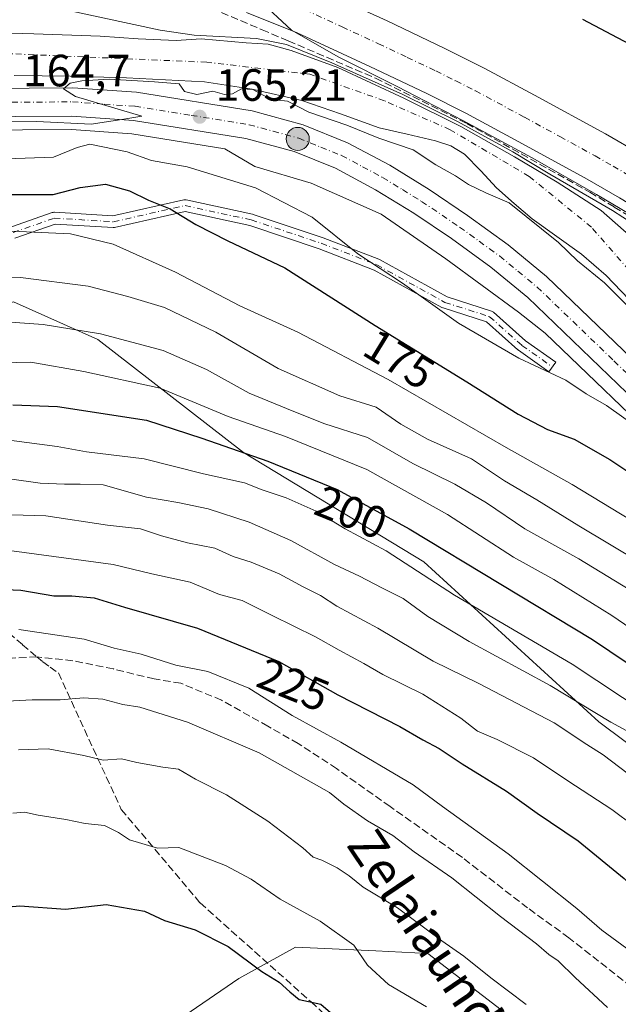
# Model space of a CAD drawing. Units: metres. Extents: x 613502 to 616930, y 4775646 to 4778016.
# Drawn here: x 613632 to 613764, y 4776201 to 4776419 of the extents above; entities that cross this region are included whole.
import ezdxf
from ezdxf.enums import TextEntityAlignment as Align

# ---------------------------------------------------------------- set-up
doc = ezdxf.new("R2010")
doc.units = ezdxf.units.M
doc.header["$MEASUREMENT"] = 0
doc.linetypes.add('DGN Style 3', pattern=[2.307223, 1.648017, -0.659207])
doc.linetypes.add('DGN Style 4', pattern=[2.638475, 1.318413, -0.659207, 0.001648, -0.659207])
for name, color, linetype, lineweight in [('Arbolado forestal CxS', 92, 'Continuous', 0), ('Camino Cxs', 7, 'Continuous', 0), ('Camino eje', 30, 'DGN Style 4', 13), ('Carretera de calzada única Cxs', 7, 'Continuous', 13), ('Carretera de calzada única eje', 7, 'DGN Style 4', 0), ('Conducción de agua lineal', 4, 'DGN Style 3', 0), ('Corriente natural Cxs', 4, 'Continuous', 13), ('Corriente natural eje', 4, 'DGN Style 4', 0), ('Curva de nivel maestra', 30, 'Continuous', 30), ('Curva de nivel normal', 30, 'Continuous', 0), ('Estanque Cxs', 5, 'Continuous', 0), ('Núcleo urbano CxS', 7, 'Continuous', 0), ('Obra de contención lineal', 1, 'DGN Style 3', 13), ('Pastizal CxS', 92, 'Continuous', 0), ('Punto de cota en terreno', 7, 'Continuous', 0), ('Punto kilométrico de carretera', 7, 'Continuous', 0), ('Rótulo de curva de nivel directora', 7, 'Continuous', 0), ('Rótulo de punto de cota en terreno', 7, 'Continuous', 0), ('Senda', 7, 'DGN Style 3', 0), ('Suelo desnudo CxS', 253, 'Continuous', 0), ('Texto cartográfico', 7, 'Continuous', 0)]:
    doc.layers.add(name, color=color, linetype=linetype, lineweight=lineweight)
doc.styles.add('Style-Arial', font='txt')

# ---------------------------------------------------------------- blocks, each defined once
blk = doc.blocks.new('*U25')
at = {"layer": 'Núcleo urbano CxS', "color": 7, "linetype": 'Continuous', "lineweight": 0}
blk.add_polyline3d([(613870.6901, 4776271.8201, 167.1397), (613851.9301, 4776285.3801, 165.7483), (613829.6201, 4776302.8501, 165.0799), (613808.0201, 4776321.2201, 164.7909), (613795.1901, 4776333.4901, 164.2926), (613783.3201, 4776346.6901, 164.2427), (613778.0901, 4776353.3101, 163.8179), (613773.4601, 4776360.3201, 163.4558), (613767.4101, 4776370.8201, 165.8309), (613760.6009, 4776376.7871, 166.1807), (613750.8773, 4776383.0709, 165.9279), (613741.4185, 4776388.6935, 166.3971), (613729.5123, 4776395.4403, 166.4159), (613716.8783, 4776401.7241, 165.5472), (613702.2601, 4776408.4711, 166.1949), (613691.9413, 4776412.2413, 164.629), (613686.8481, 4776413.6305, 163.8031), (613681.9533, 4776413.9611, 163.1388), (613672.0201, 4776414.8501, 163.4595), (613666.4501, 4776414.4401, 162.8216), (613658.0401, 4776414.8501, 162.1246), (613649.6201, 4776415.4301, 162.8605), (613634.9301, 4776415.9301, 160.7062), (613620.2501, 4776416.3901, 160.3734)], dxfattribs=at)
blk = doc.blocks.new('*U32')
at = {"layer": 'Suelo desnudo CxS', "color": 253, "linetype": 'Continuous', "lineweight": 0}
for points in [[(613620.2501, 4776416.3901, 160.3734), (613634.9301, 4776415.9301, 160.7062), (613649.6201, 4776415.4301, 162.8605), (613658.0401, 4776414.8501, 162.1246), (613666.4501, 4776414.4401, 162.8216), (613672.0201, 4776414.8501, 163.4595), (613681.9533, 4776413.9611, 163.1388), (613686.8481, 4776413.6305, 163.8031), (613691.9413, 4776412.2413, 164.629), (613702.2601, 4776408.4711, 166.1949), (613716.8783, 4776401.7241, 165.5472), (613729.5123, 4776395.4403, 166.4159), (613741.4185, 4776388.6935, 166.3971), (613750.8773, 4776383.0709, 165.9279), (613760.6009, 4776376.7871, 166.1807), (613767.4101, 4776370.8201, 165.8309), (613773.4601, 4776360.3201, 163.4558), (613778.0901, 4776353.3101, 163.8179), (613783.3201, 4776346.6901, 164.2427), (613795.1901, 4776333.4901, 164.2926), (613808.0201, 4776321.2201, 164.7909), (613829.6201, 4776302.8501, 165.0799), (613851.9301, 4776285.3801, 165.7483), (613870.6901, 4776271.8201, 167.1397)], [(613766.7201, 4776357.2101, 163.7707), (613761.7101, 4776362.4301, 163.5851), (613756.2201, 4776367.1301, 163.7565), (613750.7701, 4776371.0601, 163.9964), (613745.3401, 4776375.0001, 163.7598), (613741.3201, 4776378.3701, 163.4383), (613737.4001, 4776381.8501, 162.9044), (613733.9601, 4776385.6301, 162.693), (613730.3601, 4776389.3301, 162.756), (613727.2801, 4776391.1301, 162.4347), (613723.9001, 4776392.2801, 162.1011), (613717.6401, 4776393.7001, 162.3622), (613711.4201, 4776395.1601, 162.5494), (613702.8801, 4776398.2301, 162.0596), (613694.2701, 4776401.1701, 161.988), (613683.3001, 4776403.7101, 161.132), (613672.7301, 4776405.3201, 161.0772), (613664.0901, 4776405.7701, 162.6584), (613655.4501, 4776406.2101, 162.4691), (613643.0001, 4776406.6001, 162.7741), (613630.5501, 4776406.7301, 162.4981)]]:
    blk.add_polyline3d(points, dxfattribs=at)
blk = doc.blocks.new('5PATER')
at = {"layer": 'Suelo desnudo CxS', "linetype": 'Continuous', "lineweight": 0}
h = blk.add_hatch(color=51, dxfattribs=at)
edge = h.paths.add_edge_path()
edge.add_ellipse((0, 0), major_axis=(-0.11, -0.111), ratio=0.999422, start_angle=0, end_angle=360)
blk = doc.blocks.new('5HITCA')
at = {"layer": 'Estanque Cxs', "linetype": 'Continuous', "lineweight": 0}
h = blk.add_hatch(color=1, dxfattribs=at)
edge = h.paths.add_edge_path()
edge.add_arc((0, 0), 0.256, 0, 360)
at = {"layer": 'Estanque Cxs', "color": 7, "linetype": 'Continuous', "lineweight": 0}
blk.add_circle((0, 0), 0.256, dxfattribs=at)

msp = doc.modelspace()

# ---------------------------------------------------------------- linework, layer by layer
at = {"layer": 'Arbolado forestal CxS', "color": 92, "linetype": 'Continuous', "lineweight": 0}
for points in [[(613556.5, 4776394.19, 164.73), (613643.25, 4776394.75, 165.31), (613656.66, 4776393.81, 166.06), (613677.26, 4776390.47, 166.14), (613683.9, 4776386.6, 166.8), (613696.33, 4776382.87, 166.35), (613711.87, 4776376.04, 166.32), (613726.16, 4776366.09, 166.78), (613742.32, 4776354.28, 167.07), (613748.2, 4776349.64, 167.27), (613776.18, 4776322.77, 169.22), (613776.24, 4776322.71, 169.22), (613821.69, 4776281.21, 171.12), (613847.62, 4776257.52, 171.19), (613847.69, 4776257.45, 171.2), (613861.41, 4776245.69, 171.27), (613861.65, 4776245.51, 171.26), (613878.17, 4776234.13, 171)], [(613556.5, 4776394.19, 164.73), (613643.25, 4776394.75, 165.31), (613656.66, 4776393.81, 166.06), (613677.26, 4776390.47, 166.14), (613683.9, 4776386.6, 166.8), (613696.33, 4776382.87, 166.35), (613711.87, 4776376.04, 166.32), (613726.16, 4776366.09, 166.78), (613742.32, 4776354.28, 167.07), (613748.2, 4776349.64, 167.27), (613776.18, 4776322.77, 169.22), (613776.24, 4776322.71, 169.22), (613821.69, 4776281.21, 171.12), (613847.62, 4776257.52, 171.19), (613847.69, 4776257.45, 171.2), (613861.41, 4776245.69, 171.27), (613861.65, 4776245.51, 171.26), (613878.17, 4776234.13, 171)], [(613529.93, 4776306.62, 209.25), (613554.01, 4776303.94, 211.87), (613573.27, 4776306.43, 212.47), (613583.84, 4776328.8, 198.03), (613595.02, 4776344.34, 190.56), (613614.29, 4776350.56, 188.94), (613630.45, 4776356.62, 186.68), (613649.1, 4776348.23, 189.54), (613681.4, 4776323.24, 198.44), (613721.3, 4776299.02, 202), (613760.1, 4776263.56, 209.44), (613790.47, 4776240.9, 211.5)], [(613874.34, 4776225.7, 173.17), (613840.66, 4776244.26, 180.59), (613817.97, 4776246.33, 194.06), (613790.47, 4776240.9, 211.5), (613760.1, 4776263.56, 209.44), (613721.3, 4776299.02, 202), (613681.4, 4776323.24, 198.44), (613649.1, 4776348.23, 189.54), (613630.45, 4776356.62, 186.68)], [(613678.97, 4776067.2, 271.39), (613704.08, 4776116.02, 264.36), (613723.61, 4776142.52, 257.1), (613699.9, 4776162.05, 257.43), (613667.81, 4776162.05, 261.12), (613646.89, 4776166.23, 260.27), (613632.94, 4776178.79, 257.32), (613653.86, 4776188.55, 256.59), (613680.37, 4776206.69, 251.06), (613692.92, 4776213.66, 247.01), (613710.72, 4776212.81, 243.17), (613722.21, 4776212.27, 240.58), (613740.35, 4776198.32, 240.73), (613768.25, 4776188.55, 236.26), (613769.64, 4776219.24, 226.26), (613790.47, 4776240.9, 211.5), (613817.97, 4776246.33, 194.06), (613840.66, 4776244.26, 180.59), (613874.34, 4776225.7, 173.17)], [(613790.47, 4776240.9, 211.5), (613769.64, 4776219.24, 226.26), (613768.25, 4776188.55, 236.26), (613740.35, 4776198.32, 240.73), (613722.21, 4776212.27, 240.58), (613710.72, 4776212.81, 243.17), (613692.92, 4776213.66, 247.01), (613680.37, 4776206.69, 251.06), (613653.86, 4776188.55, 256.59), (613632.94, 4776178.79, 257.32), (613646.89, 4776166.23, 260.27), (613667.81, 4776162.05, 261.12), (613699.9, 4776162.05, 257.43), (613723.61, 4776142.52, 257.1), (613704.08, 4776116.02, 264.36), (613678.97, 4776067.2, 271.39)]]:
    msp.add_polyline3d(points, dxfattribs=at)
at = {"layer": 'Camino Cxs', "color": 7, "linetype": 'Continuous', "lineweight": 0}
for points in [[(613528.99, 4776362.57, 185.06), (613555.62, 4776362.93, 185.97), (613571.82, 4776364.91, 190.08), (613571.88, 4776364.91, 190.21), (613587.27, 4776366.1, 184.27), (613603.86, 4776369.65, 202.82), (613603.9, 4776369.66, 202.77), (613604.04, 4776369.68, 202.61), (613615.08, 4776370.46, 186.27), (613629.99, 4776373.21, 181.21), (613639.02, 4776376.35, 181.42), (613639.19, 4776376.4, 181.35), (613639.36, 4776376.42, 181.28), (613639.53, 4776376.42, 181.21), (613652.44, 4776375.64, 179.4), (613668.14, 4776379.17, 175.97), (613668.32, 4776379.2, 175.94), (613668.51, 4776379.2, 175.87), (613668.7, 4776379.17, 175.79)], [(613629.99, 4776373.21, 181.21), (613639.02, 4776376.35, 181.42), (613639.19, 4776376.4, 181.35), (613639.36, 4776376.42, 181.28), (613639.53, 4776376.42, 181.21), (613652.44, 4776375.64, 179.4), (613668.14, 4776379.17, 175.97), (613668.32, 4776379.2, 175.94), (613668.51, 4776379.2, 175.87), (613668.7, 4776379.17, 175.79), (613683.38, 4776376, 172.56), (613683.52, 4776375.96, 172.56), (613699, 4776370.8, 180.12), (613699.04, 4776370.79, 180.24), (613711.36, 4776366.02, 193.12), (613711.52, 4776365.94, 193.05), (613726.49, 4776357.67, 198.25), (613736.29, 4776354.54, 197.38), (613736.45, 4776354.47, 197.45), (613736.61, 4776354.38, 197.53), (613736.75, 4776354.27, 197.62), (613743.84, 4776347.97, 184.63), (613750.53, 4776343.25, 186.86), (613749.03, 4776341.12, 192.77), (613742.28, 4776345.89, 189.2), (613742.2, 4776345.95, 189.18), (613742.17, 4776345.98, 189.16), (613735.23, 4776352.14, 198.7), (613725.57, 4776355.23, 201.63), (613725.52, 4776355.25, 201.64), (613725.34, 4776355.33, 201.67), (613710.34, 4776363.63, 198.23), (613698.14, 4776368.35, 188.76), (613682.76, 4776373.47, 172.89), (613668.43, 4776376.57, 176.87), (613652.83, 4776373.06, 182.79), (613652.65, 4776373.04, 182.28), (613652.47, 4776373.03, 181.81), (613639.63, 4776373.81, 181.48), (613630.75, 4776370.72, 181.59)], [(613668.7, 4776379.17, 175.79), (613683.38, 4776376, 172.56), (613683.52, 4776375.96, 172.56), (613699, 4776370.8, 180.12), (613699.04, 4776370.79, 180.24), (613711.36, 4776366.02, 193.12), (613711.52, 4776365.94, 193.05), (613726.49, 4776357.67, 198.25), (613736.29, 4776354.54, 197.38), (613736.45, 4776354.47, 197.45), (613736.61, 4776354.38, 197.53), (613736.75, 4776354.27, 197.62), (613743.84, 4776347.97, 184.63), (613750.53, 4776343.25, 186.86), (613749.03, 4776341.12, 192.77), (613742.28, 4776345.89, 189.2), (613742.2, 4776345.95, 189.18), (613742.17, 4776345.98, 189.16), (613735.23, 4776352.14, 198.7), (613725.57, 4776355.23, 201.63), (613725.52, 4776355.25, 201.64), (613725.34, 4776355.33, 201.67), (613710.34, 4776363.63, 198.23), (613698.14, 4776368.35, 188.76), (613682.76, 4776373.47, 172.89), (613668.43, 4776376.57, 176.87), (613652.83, 4776373.06, 182.79), (613652.65, 4776373.04, 182.28), (613652.47, 4776373.03, 181.81), (613639.63, 4776373.81, 181.48), (613630.75, 4776370.72, 181.59)]]:
    msp.add_polyline3d(points, dxfattribs=at)
at = {"layer": 'Camino eje', "color": 30, "linetype": 'DGN Style 4', "lineweight": 13}
msp.add_polyline3d([(613529.02, 4776361.27, 189.19), (613555.71, 4776361.63, 188.53), (613571.98, 4776363.62, 186.85), (613587.46, 4776364.81, 186.55), (613604.13, 4776368.38, 202.89), (613615.24, 4776369.17, 185.11), (613630.32, 4776371.95, 181.18), (613639.45, 4776375.13, 181.39), (613652.55, 4776374.33, 180.72), (613668.42, 4776377.9, 174.78), (613683.11, 4776374.73, 172.72), (613698.58, 4776369.57, 184.5), (613710.89, 4776364.81, 195.72), (613725.97, 4776356.47, 200.19), (613735.89, 4776353.3, 198.2), (613743.03, 4776346.95, 185.65), (613749.78, 4776342.19, 190.27)], dxfattribs=at)
at = {"layer": 'Carretera de calzada única Cxs', "color": 7, "linetype": 'Continuous', "lineweight": 13}
for points in [[(613696.76, 4776426.4, 170.97), (613713.19, 4776418.82, 170.9), (613725.96, 4776412.73, 171.16), (613734.85, 4776408.27, 171.28), (613745.85, 4776402.35, 171.71), (613761.55, 4776393.77, 171.86), (613769.48, 4776389.19, 172.15), (613812.67, 4776362.93, 174.67), (613845.32, 4776342.59, 174.15), (613897.69, 4776309.18, 175.74)], [(613696.76, 4776426.4, 170.97), (613713.19, 4776418.82, 170.9), (613725.96, 4776412.73, 171.16), (613734.85, 4776408.27, 171.28), (613745.85, 4776402.35, 171.71), (613761.55, 4776393.77, 171.86), (613769.48, 4776389.19, 172.15), (613812.67, 4776362.93, 174.67), (613845.32, 4776342.59, 174.15), (613897.69, 4776309.18, 175.74)], [(613892.6, 4776299.79, 175.79), (613840.28, 4776333.18, 173.94), (613807.73, 4776353.47, 172.96), (613764.69, 4776379.63, 171.57), (613756.98, 4776384.08, 171.44), (613741.44, 4776392.58, 170.5), (613730.6, 4776398.41, 170.1), (613721.96, 4776402.74, 170), (613709.35, 4776408.75, 169.27), (613693.23, 4776416.18, 170.73), (613682.03, 4776420.68, 169.76)], [(613892.6, 4776299.79, 175.79), (613840.28, 4776333.18, 173.94), (613807.73, 4776353.47, 172.96), (613764.69, 4776379.63, 171.57), (613756.98, 4776384.08, 171.44), (613741.44, 4776392.58, 170.5), (613730.6, 4776398.41, 170.1), (613721.96, 4776402.74, 170), (613709.35, 4776408.75, 169.27), (613693.23, 4776416.18, 170.73), (613682.03, 4776420.68, 169.76)], [(613538.23, 4776405.97, 164.13), (613538.91, 4776405.76, 163.9), (613543.46, 4776404.75, 163.07), (613556.12, 4776403.34, 163.1), (613643.55, 4776404.01, 166.35), (613657.69, 4776403.01, 168.88), (613683.3, 4776398.88, 166.26), (613694.62, 4776395.82, 165.62), (613704.44, 4776391.84, 165.72), (613713.76, 4776386.85, 167.1), (613722.53, 4776381.48, 166.85), (613731.03, 4776375.73, 166.82), (613739.98, 4776369.23, 167.8), (613748.51, 4776362.22, 168.26), (613782.55, 4776329.51, 168.82), (613827.94, 4776288.05, 180.61), (613853.78, 4776264.43, 174), (613867.26, 4776252.89, 189.02), (613881.53, 4776242.36, 190.91)], [(613556.12, 4776403.34, 163.1), (613643.55, 4776404.01, 166.35), (613657.69, 4776403.01, 168.88), (613683.3, 4776398.88, 166.26), (613694.62, 4776395.82, 165.62), (613704.44, 4776391.84, 165.72), (613713.76, 4776386.85, 167.1), (613722.53, 4776381.48, 166.85), (613731.03, 4776375.73, 166.82), (613739.98, 4776369.23, 167.8), (613748.51, 4776362.22, 168.26), (613782.55, 4776329.51, 168.82), (613827.94, 4776288.05, 180.61), (613853.78, 4776264.43, 174), (613867.26, 4776252.89, 189.02), (613881.53, 4776242.36, 190.91)], [(613879.87, 4776236.6, 173.39), (613863.35, 4776247.98, 174.88), (613849.64, 4776259.73, 177.79), (613823.71, 4776283.42, 194.76), (613778.26, 4776324.93, 178.54), (613744.33, 4776357.52, 180.94), (613736.14, 4776364.26, 171.57), (613727.44, 4776370.59, 166.8), (613719.12, 4776376.21, 170.64), (613710.64, 4776381.42, 166.34), (613701.78, 4776386.17, 165.88), (613692.62, 4776389.86, 165.81), (613681.92, 4776392.76, 167.46), (613657.01, 4776396.79, 167.26), (613643.35, 4776397.75, 168.06), (613556.42, 4776397.19, 169.32), (613547.32, 4776396.76, 177.29), (613541.5, 4776397.09, 174.76), (613533.85, 4776398.5, 174.7), (613529.17, 4776400.08, 171.32), (613528.36, 4776400.35, 170.64)], [(613879.87, 4776236.6, 173.39), (613863.35, 4776247.98, 174.88), (613849.64, 4776259.73, 177.79), (613823.71, 4776283.42, 194.76), (613778.26, 4776324.93, 178.54), (613744.33, 4776357.52, 180.94), (613736.14, 4776364.26, 171.57), (613727.44, 4776370.59, 166.8), (613719.12, 4776376.21, 170.64), (613710.64, 4776381.42, 166.34), (613701.78, 4776386.17, 165.88), (613692.62, 4776389.86, 165.81), (613681.92, 4776392.76, 167.46), (613657.01, 4776396.79, 167.26), (613643.35, 4776397.75, 168.06), (613556.42, 4776397.19, 169.32)]]:
    msp.add_polyline3d(points, dxfattribs=at)
at = {"layer": 'Carretera de calzada única eje', "color": 7, "linetype": 'DGN Style 4', "lineweight": 0}
for points in [[(613695, 4776421.29, 170.43), (613703.21, 4776417.5, 170.54), (613711.26, 4776413.77, 170.68), (613717.64, 4776410.74, 170.8), (613723.96, 4776407.73, 170.92), (613728.39, 4776405.51, 171), (613732.73, 4776403.34, 171.09), (613743.64, 4776397.47, 171.31), (613751.48, 4776393.18, 171.48), (613759.26, 4776388.93, 171.66), (613763.23, 4776386.64, 171.76), (613767.07, 4776384.41, 171.84), (613788.67, 4776371.27, 172.38), (613810.21, 4776358.19, 173.94), (613826.53, 4776348.02, 173.4), (613842.8, 4776337.89, 174.03), (613868.98, 4776321.18, 174.82), (613895.14, 4776304.48, 175.78)], [(613599.98, 4776400.6, 168.59), (613643.46, 4776400.88, 166.1), (613650.51, 4776400.38, 166.06), (613657.35, 4776399.9, 167.06), (613669.8, 4776397.89, 171.21), (613682.6, 4776395.82, 166.32), (613687.96, 4776394.36, 166.48), (613693.62, 4776392.84, 165.71), (613698.53, 4776390.85, 165.82), (613703.1, 4776389.01, 165.86), (613707.76, 4776386.51, 166.06), (613712.19, 4776384.14, 166.21), (613716.57, 4776381.44, 167.09), (613720.82, 4776378.84, 167.72), (613729.23, 4776373.16, 166.57), (613733.58, 4776370, 166.79), (613738.07, 4776366.75, 168.03), (613742.16, 4776363.38, 169.35), (613746.42, 4776359.86, 171.08), (613763.44, 4776343.51, 167.82), (613780.41, 4776327.23, 170.97)]]:
    msp.add_polyline3d(points, dxfattribs=at)
at = {"layer": 'Conducción de agua lineal', "color": 4, "linetype": 'DGN Style 3', "lineweight": 0}
msp.add_polyline3d([(613871.78, 4776103.98, 237.9), (613860.99, 4776110.25, 236.1), (613853.53, 4776113.42, 242.52), (613844.95, 4776121.04, 235.03), (613838.84, 4776125.81, 235.52), (613831.46, 4776133.59, 237.3), (613816.14, 4776150.02, 238.98), (613800.9, 4776169.07, 238.2), (613785.74, 4776186.69, 237.68), (613772.72, 4776200.58, 244.62), (613753.44, 4776215.74, 233.41), (613744.31, 4776222.33, 234.65), (613729.86, 4776233.52, 233.15), (613713.83, 4776244.79, 234.03), (613702, 4776253.2, 232.95), (613693.51, 4776258.76, 233.19), (613686.76, 4776262.57, 232.95), (613676.52, 4776268.36, 232.41), (613667.47, 4776272.1, 232.17), (613661.6, 4776273.05, 232.44), (613652.55, 4776275.27, 234.51), (613643.58, 4776277.1, 233.36), (613635.58, 4776277.94, 233.63), (613627.08, 4776277.5, 234.19)], dxfattribs=at)
at = {"layer": 'Corriente natural Cxs', "color": 4, "linetype": 'Continuous', "lineweight": 13}
for points in [[(613620.25, 4776416.39, 160.37), (613634.93, 4776415.93, 160.71), (613649.62, 4776415.43, 162.86), (613658.04, 4776414.85, 162.12), (613666.45, 4776414.44, 162.82), (613672.02, 4776414.85, 163.46), (613681.95, 4776413.96, 163.14), (613686.85, 4776413.63, 163.8), (613691.94, 4776412.24, 164.63), (613702.26, 4776408.47, 166.19), (613716.88, 4776401.72, 165.55), (613729.51, 4776395.44, 166.42), (613741.42, 4776388.69, 166.4), (613750.88, 4776383.07, 165.93), (613760.6, 4776376.79, 166.18), (613767.41, 4776370.82, 165.83), (613773.46, 4776360.32, 163.46), (613778.09, 4776353.31, 163.82), (613783.32, 4776346.69, 164.24), (613795.19, 4776333.49, 164.29), (613808.02, 4776321.22, 164.79), (613829.62, 4776302.85, 165.08), (613851.93, 4776285.38, 165.75), (613870.69, 4776271.82, 167.14)], [(613620.25, 4776416.39, 160.37), (613634.93, 4776415.93, 160.71), (613649.62, 4776415.43, 162.86), (613658.04, 4776414.85, 162.12), (613666.45, 4776414.44, 162.82), (613672.02, 4776414.85, 163.46), (613681.95, 4776413.96, 163.14), (613686.85, 4776413.63, 163.8), (613691.94, 4776412.24, 164.63), (613702.26, 4776408.47, 166.19), (613716.88, 4776401.72, 165.55), (613729.51, 4776395.44, 166.42), (613741.42, 4776388.69, 166.4), (613750.88, 4776383.07, 165.93), (613760.6, 4776376.79, 166.18), (613767.41, 4776370.82, 165.83), (613773.46, 4776360.32, 163.46), (613778.09, 4776353.31, 163.82), (613783.32, 4776346.69, 164.24), (613795.19, 4776333.49, 164.29), (613808.02, 4776321.22, 164.79), (613829.62, 4776302.85, 165.08), (613851.93, 4776285.38, 165.75), (613870.69, 4776271.82, 167.14)], [(613766.72, 4776357.21, 163.77), (613761.71, 4776362.43, 163.59), (613756.22, 4776367.13, 163.76), (613750.77, 4776371.06, 164), (613745.34, 4776375, 163.76), (613741.32, 4776378.37, 163.44), (613737.4, 4776381.85, 162.9), (613733.96, 4776385.63, 162.69), (613730.36, 4776389.33, 162.76), (613727.28, 4776391.13, 162.43), (613723.9, 4776392.28, 162.1), (613717.64, 4776393.7, 162.36), (613711.42, 4776395.16, 162.55), (613702.88, 4776398.23, 162.06), (613694.27, 4776401.17, 161.99), (613683.3, 4776403.71, 161.13), (613672.73, 4776405.32, 161.08), (613664.09, 4776405.77, 162.66), (613655.45, 4776406.21, 162.47), (613643, 4776406.6, 162.77), (613630.55, 4776406.73, 162.5)], [(613766.72, 4776357.21, 163.77), (613761.71, 4776362.43, 163.59), (613756.22, 4776367.13, 163.76), (613750.77, 4776371.06, 164), (613745.34, 4776375, 163.76), (613741.32, 4776378.37, 163.44), (613737.4, 4776381.85, 162.9), (613733.96, 4776385.63, 162.69), (613730.36, 4776389.33, 162.76), (613727.28, 4776391.13, 162.43), (613723.9, 4776392.28, 162.1), (613717.64, 4776393.7, 162.36), (613711.42, 4776395.16, 162.55), (613702.88, 4776398.23, 162.06), (613694.27, 4776401.17, 161.99), (613683.3, 4776403.71, 161.13), (613672.73, 4776405.32, 161.08), (613664.09, 4776405.77, 162.66), (613655.45, 4776406.21, 162.47), (613643, 4776406.6, 162.77), (613630.55, 4776406.73, 162.5)]]:
    msp.add_polyline3d(points, dxfattribs=at)
at = {"layer": 'Corriente natural eje', "color": 4, "linetype": 'DGN Style 4', "lineweight": 0}
msp.add_polyline3d([(613876.86, 4776261.66, 166.36), (613834.7, 4776293.29, 165.96), (613796.32, 4776326.57, 164.14), (613782.18, 4776342.45, 163.54), (613768.57, 4776361.53, 163.08), (613758.43, 4776373.14, 163.21), (613744.69, 4776384.35, 164.56), (613727.15, 4776394.72, 164.64), (613712.61, 4776401.12, 163.13), (613696.07, 4776407, 162), (613673.25, 4776409.67, 161.03), (613630.24, 4776411.52, 160.11), (613579.81, 4776412.05, 158.86), (613559.53, 4776412.98, 158.91), (613541.25, 4776412.85, 157.59), (613528.13, 4776414.42, 157.85), (613528.13, 4776414.42, 157.85)], dxfattribs=at)
at = {"layer": 'Curva de nivel maestra', "color": 30, "linetype": 'Continuous', "lineweight": 30, "flags": 128}
for points, elevation in [([(613766.91, 4776413.64), (613756.54, 4776419.1)], 175), ([(613627.94, 4776380.37), (613639.19, 4776380.4), (613645.19, 4776381.91), (613650.78, 4776382.66), (613656.11, 4776381.15), (613660.35, 4776379.13), (613665.1, 4776377.21), (613670.81, 4776373.71), (613677.87, 4776370.1), (613690.54, 4776364.1), (613710.52, 4776351.32), (613730.83, 4776338.88), (613742.2, 4776331.7), (613748.7, 4776328.34), (613754.6, 4776326.14), (613762.54, 4776321.68), (613769.84, 4776316.83)], 175), ([(613630.3, 4776333.77), (613640.14, 4776333.39), (613659.86, 4776330.38), (613672.16, 4776326.38), (613686.75, 4776321.28), (613702.16, 4776315.03), (613718.08, 4776306.32), (613758.66, 4776281.8), (613777.64, 4776269.05), (613792.86, 4776259.56), (613804.25, 4776250.84), (613812.48, 4776241.76), (613822.44, 4776230.28), (613842.51, 4776210.94), (613850.72, 4776201.5), (613856.48, 4776190.56), (613860.54, 4776181.75), (613865.02, 4776174.3), (613868.88, 4776167.59), (613874.97, 4776161)], 200), ([(613623.47, 4776293.13), (613632.08, 4776292.75), (613639.34, 4776291.46), (613643.36, 4776291.46), (613648.26, 4776291.04), (613654.99, 4776288.99), (613671.15, 4776284.3), (613689.21, 4776276.94), (613702.24, 4776269.56), (613716.03, 4776262.51), (613721.08, 4776259.58), (613724.73, 4776257.62), (613729.78, 4776254.26), (613739.63, 4776248.22), (613746.44, 4776243.36), (613755.48, 4776237.17), (613765.69, 4776228.84), (613770.84, 4776223.99), (613774.46, 4776221.62), (613778.38, 4776217.87), (613788.79, 4776205.38), (613801.96, 4776188.85)], 225), ([(613622.44, 4776221.99), (613631.81, 4776222.78), (613641.92, 4776222.05), (613650.94, 4776223.07), (613659.48, 4776221.6), (613663.84, 4776219.57), (613670.66, 4776217.48), (613678, 4776213.82), (613685.41, 4776208.23), (613689.29, 4776205.93), (613691.65, 4776203.76), (613693.71, 4776202.03), (613698.53, 4776201.02), (613702.22, 4776197.83)], 250)]:
    msp.add_lwpolyline(points, dxfattribs=dict(at, elevation=elevation))
at = {"layer": 'Curva de nivel normal', "color": 30, "linetype": 'Continuous', "lineweight": 0, "flags": 128}
for points, elevation in [([(613684.83, 4776423.4), (613692.04, 4776416.73), (613702.47, 4776410.77), (613715.39, 4776404.3), (613729.94, 4776396.77), (613745.32, 4776388.46), (613759.56, 4776380.38), (613770.42, 4776373.96), (613778.52, 4776368.54), (613786.8, 4776361.22), (613796.27, 4776351.3), (613803.78, 4776341.58), (613816.03, 4776325.28), (613821.25, 4776320.07), (613826.11, 4776314.95), (613835.41, 4776309.41), (613842.91, 4776302.66), (613848.66, 4776297.9), (613854.09, 4776294.41), (613858.71, 4776289.52), (613862.48, 4776287.46), (613865.44, 4776285.6), (613868.68, 4776281.93), (613872.2, 4776277.39)], 170), ([(613767.68, 4776373.88), (613763.11, 4776376.79), (613749.22, 4776384.86), (613741.02, 4776389.82), (613728.78, 4776396.5), (613716.68, 4776402.52), (613700.94, 4776409.53), (613690.88, 4776413.56), (613684.27, 4776414.89), (613670.41, 4776415.67), (613662.95, 4776416.78), (613643.35, 4776420.98)], 165), ([(613621.78, 4776396.44), (613635.63, 4776396.5), (613647.64, 4776395.98), (613654.4, 4776396.96), (613658.88, 4776397.71), (613644.16, 4776402.08), (613641.53, 4776403.78), (613643.01, 4776405), (613645.53, 4776405.51), (613651.62, 4776405.9), (613661.63, 4776405.31), (613667.12, 4776404.9), (613668.34, 4776403.21), (613671.05, 4776402.53), (613674.6, 4776403.28), (613677.2, 4776402.5), (613678.94, 4776402.69), (613680.92, 4776403.78), (613683.46, 4776403.63), (613686.51, 4776401.9), (613688.54, 4776401.32), (613691.11, 4776401.05), (613695.88, 4776398.62), (613704.3, 4776395.75), (613711.36, 4776392.83), (613718.94, 4776390.24), (613724, 4776386.92), (613728.35, 4776384.49), (613731.18, 4776382.6), (613735.09, 4776380.74), (613740.22, 4776378.51), (613751.17, 4776369.72), (613755.34, 4776365.67), (613761.32, 4776360.79), (613767.17, 4776354.99)], 165), ([(613769.44, 4776328.16), (613761.82, 4776333.64), (613757.26, 4776336.22), (613752.79, 4776339.25), (613742.38, 4776344.14), (613728.97, 4776351.9), (613716.61, 4776360.76), (613706.71, 4776367.26), (613696.57, 4776375.38), (613684.05, 4776381.85), (613668.91, 4776386.47), (613660.96, 4776387.91), (613655.57, 4776389.82), (613647.33, 4776391.52), (613644.56, 4776390.8), (613639.26, 4776388.66), (613628.8, 4776388.23)], 170), ([(613628.41, 4776372.3), (613643.08, 4776371.63), (613652.53, 4776369.38), (613666.3, 4776363.18), (613680.55, 4776355.68), (613693.39, 4776349.86), (613713.4, 4776339.37), (613739.58, 4776324.36), (613754.16, 4776316.13), (613769.36, 4776306.93)], 180), ([(613617.49, 4776361.66), (613632, 4776361.99), (613647, 4776360.04), (613655.78, 4776357.76), (613663.86, 4776355.31), (613675.24, 4776349.84), (613689.05, 4776341.85), (613702.69, 4776335.8), (613710.79, 4776333.25), (613716.24, 4776329.52), (613722.1, 4776326.18), (613731.85, 4776321.78), (613739.18, 4776316.96), (613746.38, 4776312.77), (613755.62, 4776306.94), (613776.44, 4776294.59)], 185), ([(613768.5, 4776291.81), (613755.63, 4776299.7), (613743.71, 4776306.29), (613735.18, 4776312.1), (613728.18, 4776316.24), (613718.85, 4776320.81), (613708.85, 4776326.56), (613699.18, 4776329.65), (613690.87, 4776332.94), (613682.6, 4776336.38), (613673.21, 4776341.59), (613663.57, 4776345.82), (613649.72, 4776349.54), (613637, 4776351.54), (613626.56, 4776352.29)], 190), ([(613628.08, 4776343.06), (613634.29, 4776343.22), (613645.99, 4776341.15), (613662.94, 4776337.45), (613677.98, 4776331.22), (613690.65, 4776326.8), (613708.68, 4776319.46), (613726.54, 4776309.52), (613741.22, 4776300.05), (613750.14, 4776295.12), (613763, 4776287.14), (613781.17, 4776274.66), (613795.91, 4776265.77), (613809.96, 4776255.32), (613821.15, 4776242.21), (613832.13, 4776230.34), (613840.29, 4776222.39), (613844.59, 4776217.84), (613847.81, 4776214.91), (613853.22, 4776208.09), (613858.24, 4776200.55)], 195), ([(613781.94, 4776257.98), (613754.19, 4776276.34), (613728.12, 4776291.59), (613712.95, 4776301.42), (613703.87, 4776306.33), (613697.45, 4776310.25), (613690.83, 4776313.18), (613685.48, 4776314.95), (613681.57, 4776316.5), (613672.54, 4776318.48), (613659.37, 4776321.83), (613646.57, 4776323.36), (613640.07, 4776324.52), (613629.48, 4776325.93)], 205), ([(613623.19, 4776318.26), (613636.31, 4776316.39), (613641.71, 4776316.18), (613645.22, 4776316.21), (613650.26, 4776316.03), (613659.86, 4776313.34), (613666.86, 4776312.16), (613673.52, 4776310.71), (613682.61, 4776307.81), (613691.86, 4776303.7), (613701.5, 4776298.38), (613707.04, 4776295.85), (613712.02, 4776293.24), (613716.74, 4776290.88), (613722.24, 4776286.86), (613731.37, 4776281.36), (613749.32, 4776271.59), (613762.74, 4776263.47), (613769.83, 4776259.65)], 210), ([(613624.96, 4776309.55), (613637.61, 4776309.22), (613651.23, 4776307.1), (613658.53, 4776306.3), (613663.19, 4776304.78), (613668.97, 4776303.24), (613675.01, 4776302.05), (613679.09, 4776300.22), (613683.1, 4776298.9), (613689.3, 4776296.36), (613694.62, 4776293.48), (613698.4, 4776291.57), (613702.03, 4776289.19), (613711.1, 4776284.28), (613723.41, 4776277.03), (613733.54, 4776272.06), (613750.19, 4776263.34), (613757.4, 4776258.55), (613761.07, 4776256.22), (613766.59, 4776252.08)], 215), ([(613822.12, 4776177.32), (613802.32, 4776203.23), (613792.58, 4776216.55), (613785, 4776226.31), (613777.81, 4776233.08), (613763, 4776244.16), (613753.22, 4776250.5), (613745.59, 4776255.61), (613737.57, 4776259.64), (613733.2, 4776261.49), (613729.53, 4776264.36), (613721.09, 4776269.71), (613712.24, 4776274.06), (613708.02, 4776276.52), (613702.54, 4776279.45), (613697.32, 4776282.39), (613687.69, 4776287.08), (613681.06, 4776290.42), (613676.04, 4776291.73), (613669.59, 4776294.47), (613661.06, 4776296.36), (613652.48, 4776298.38), (613628.96, 4776301.55)], 220), ([(613782.49, 4776197.01), (613774.74, 4776205.48), (613766.32, 4776213.36), (613760.73, 4776217.39), (613755.19, 4776222.22), (613740.01, 4776234.3), (613725.43, 4776244.79), (613718.94, 4776249.58), (613702.92, 4776259.09), (613692.13, 4776264.94), (613682.58, 4776270.99), (613673.49, 4776274.7), (613666.42, 4776276.14), (613658.74, 4776278.54), (613652.69, 4776279.9), (613646.1, 4776281.88), (613631.59, 4776284.05)], 230), ([(613627.62, 4776268.04), (613634.53, 4776268.43), (613640.77, 4776268.42), (613646.01, 4776268.9), (613650.21, 4776268.58), (613654.62, 4776267.38), (613658.4, 4776266.78), (613668.96, 4776263.52), (613684.85, 4776256.7), (613700.43, 4776247.91), (613703.57, 4776245.34), (613708.86, 4776241.63), (613714.43, 4776238.41), (613719.19, 4776234.8), (613727.5, 4776229), (613738.31, 4776220.42), (613746.3, 4776214.37), (613749.04, 4776212), (613751.11, 4776210.63), (613754.83, 4776206.93), (613762.03, 4776200.26)], 235), ([(613631.54, 4776257.35), (613638.13, 4776257.6), (613646.01, 4776256.14), (613650.29, 4776255.1), (613654.37, 4776255.38), (613657.78, 4776254.58), (613663.53, 4776253.49), (613666.99, 4776253.1), (613670.77, 4776250.9), (613677.61, 4776247.43), (613686.74, 4776241.59), (613694.51, 4776235.66), (613696.81, 4776233.62), (613698.76, 4776232.9), (613702.1, 4776231.24), (613704.76, 4776229.48), (613707.85, 4776226.91), (613715.51, 4776222.4), (613725.29, 4776215.06), (613730.18, 4776211.66), (613736.18, 4776206.84), (613744, 4776200.92)], 240), ([(613630.25, 4776243.31), (613632.86, 4776243.53), (613635.86, 4776242.87), (613642.05, 4776241.91), (613646.3, 4776241.04), (613650.6, 4776240.63), (613653.71, 4776239.07), (613656.12, 4776237.46), (613662.31, 4776235.6), (613667.08, 4776235.76), (613677.41, 4776231.72), (613683.04, 4776228.75), (613689.48, 4776224.26), (613698.38, 4776219.43), (613705.8, 4776214.07), (613708.83, 4776209.64), (613713.51, 4776205.41), (613721.92, 4776200.41)], 245)]:
    msp.add_lwpolyline(points, dxfattribs=dict(at, elevation=elevation))
at = {"layer": 'Núcleo urbano CxS', "color": 7, "linetype": 'Continuous', "lineweight": 0}
for points in [[(613870.69, 4776271.82, 167.14), (613851.93, 4776285.38, 165.75), (613829.62, 4776302.85, 165.08), (613808.02, 4776321.22, 164.79), (613795.19, 4776333.49, 164.29), (613783.32, 4776346.69, 164.24), (613778.09, 4776353.31, 163.82), (613773.46, 4776360.32, 163.46), (613767.41, 4776370.82, 165.83), (613760.6, 4776376.79, 166.18), (613750.88, 4776383.07, 165.93), (613741.42, 4776388.69, 166.4), (613729.51, 4776395.44, 166.42), (613716.88, 4776401.72, 165.55), (613702.26, 4776408.47, 166.19), (613691.94, 4776412.24, 164.63), (613686.85, 4776413.63, 163.8), (613681.95, 4776413.96, 163.14), (613672.02, 4776414.85, 163.46), (613666.45, 4776414.44, 162.82), (613658.04, 4776414.85, 162.12), (613649.62, 4776415.43, 162.86), (613634.93, 4776415.93, 160.71), (613620.25, 4776416.39, 160.37)], [(613630.55, 4776406.73, 162.5), (613643, 4776406.6, 162.77), (613655.45, 4776406.21, 162.47), (613664.09, 4776405.77, 162.66), (613672.73, 4776405.32, 161.08), (613683.3, 4776403.71, 161.13), (613694.27, 4776401.17, 161.99), (613702.88, 4776398.23, 162.06), (613711.42, 4776395.16, 162.55), (613717.64, 4776393.7, 162.36), (613723.9, 4776392.28, 162.1), (613727.28, 4776391.13, 162.43), (613730.36, 4776389.33, 162.76), (613733.96, 4776385.63, 162.69), (613737.4, 4776381.85, 162.9), (613741.32, 4776378.37, 163.44), (613745.34, 4776375, 163.76), (613750.77, 4776371.06, 164), (613756.22, 4776367.13, 163.76), (613761.71, 4776362.43, 163.59), (613766.72, 4776357.21, 163.77)], [(613766.72, 4776357.21, 163.77), (613761.71, 4776362.43, 163.59), (613756.22, 4776367.13, 163.76), (613750.77, 4776371.06, 164), (613745.34, 4776375, 163.76), (613741.32, 4776378.37, 163.44), (613737.4, 4776381.85, 162.9), (613733.96, 4776385.63, 162.69), (613730.36, 4776389.33, 162.76), (613727.28, 4776391.13, 162.43), (613723.9, 4776392.28, 162.1), (613717.64, 4776393.7, 162.36), (613711.42, 4776395.16, 162.55), (613702.88, 4776398.23, 162.06), (613694.27, 4776401.17, 161.99), (613683.3, 4776403.71, 161.13), (613672.73, 4776405.32, 161.08), (613664.09, 4776405.77, 162.66), (613655.45, 4776406.21, 162.47), (613643, 4776406.6, 162.77), (613630.55, 4776406.73, 162.5)], [(613878.17, 4776234.13, 171), (613861.65, 4776245.51, 171.26), (613861.41, 4776245.69, 171.27), (613847.69, 4776257.45, 171.2), (613847.62, 4776257.52, 171.19), (613821.69, 4776281.21, 171.12), (613776.24, 4776322.71, 169.22), (613776.18, 4776322.77, 169.22), (613748.2, 4776349.64, 167.27), (613742.32, 4776354.28, 167.07), (613726.16, 4776366.09, 166.78), (613711.87, 4776376.04, 166.32), (613696.33, 4776382.87, 166.35), (613683.9, 4776386.6, 166.8), (613677.26, 4776390.47, 166.14), (613656.66, 4776393.81, 166.06), (613643.25, 4776394.75, 165.31), (613556.5, 4776394.19, 164.73)], [(613556.5, 4776394.19, 164.73), (613643.25, 4776394.75, 165.31), (613656.66, 4776393.81, 166.06), (613677.26, 4776390.47, 166.14), (613683.9, 4776386.6, 166.8), (613696.33, 4776382.87, 166.35), (613711.87, 4776376.04, 166.32), (613726.16, 4776366.09, 166.78), (613742.32, 4776354.28, 167.07), (613748.2, 4776349.64, 167.27), (613776.18, 4776322.77, 169.22), (613776.24, 4776322.71, 169.22), (613821.69, 4776281.21, 171.12), (613847.62, 4776257.52, 171.19), (613847.69, 4776257.45, 171.2), (613861.41, 4776245.69, 171.27), (613861.65, 4776245.51, 171.26), (613878.17, 4776234.13, 171)]]:
    msp.add_polyline3d(points, dxfattribs=at)
at = {"layer": 'Obra de contención lineal', "color": 1, "linetype": 'DGN Style 3', "lineweight": 13}
msp.add_polyline3d([(613676.49, 4776420.68, 169.79), (613685.48, 4776416.87, 169.7), (613691.28, 4776414.39, 171.02), (613710.6, 4776406.14, 167.91), (613730.83, 4776396.1, 168.61), (613758.1, 4776380.87, 171.06), (613763.51, 4776377.59, 171.22), (613783.56, 4776365.44, 175.94), (613788.24, 4776356.8, 171.26)], dxfattribs=at)
at = {"layer": 'Pastizal CxS', "color": 92, "linetype": 'Continuous', "lineweight": 0}
for points in [[(613529.93, 4776306.62, 209.25), (613554.01, 4776303.94, 211.87), (613573.27, 4776306.43, 212.47), (613583.84, 4776328.8, 198.03), (613595.02, 4776344.34, 190.56), (613614.29, 4776350.56, 188.94), (613630.45, 4776356.62, 186.68), (613649.1, 4776348.23, 189.54), (613681.4, 4776323.24, 198.44), (613721.3, 4776299.02, 202), (613760.1, 4776263.56, 209.44), (613790.47, 4776240.9, 211.5)], [(613630.45, 4776356.62, 186.68), (613649.1, 4776348.23, 189.54), (613681.4, 4776323.24, 198.44), (613721.3, 4776299.02, 202), (613760.1, 4776263.56, 209.44), (613790.47, 4776240.9, 211.5), (613769.64, 4776219.24, 226.26), (613768.25, 4776188.55, 236.26), (613740.35, 4776198.32, 240.73), (613722.21, 4776212.27, 240.58), (613710.72, 4776212.81, 243.17), (613692.92, 4776213.66, 247.01), (613680.37, 4776206.69, 251.06), (613653.86, 4776188.55, 256.59), (613632.94, 4776178.79, 257.32), (613646.89, 4776166.23, 260.27), (613667.81, 4776162.05, 261.12), (613699.9, 4776162.05, 257.43), (613723.61, 4776142.52, 257.1), (613704.08, 4776116.02, 264.36), (613678.97, 4776067.2, 271.39)], [(613790.47, 4776240.9, 211.5), (613769.64, 4776219.24, 226.26), (613768.25, 4776188.55, 236.26), (613740.35, 4776198.32, 240.73), (613722.21, 4776212.27, 240.58), (613710.72, 4776212.81, 243.17), (613692.92, 4776213.66, 247.01), (613680.37, 4776206.69, 251.06), (613653.86, 4776188.55, 256.59), (613632.94, 4776178.79, 257.32), (613646.89, 4776166.23, 260.27), (613667.81, 4776162.05, 261.12), (613699.9, 4776162.05, 257.43), (613723.61, 4776142.52, 257.1), (613704.08, 4776116.02, 264.36), (613678.97, 4776067.2, 271.39)]]:
    msp.add_polyline3d(points, dxfattribs=at)
at = {"layer": 'Senda', "color": 7, "linetype": 'DGN Style 3', "lineweight": 0}
msp.add_polyline3d([(613629.4, 4776283.25, 236.26), (613632.4, 4776280.65, 234.23), (613635.58, 4776277.94, 233.63), (613636.96, 4776276.85, 234.36), (613638.55, 4776275.67, 235.55), (613640.36, 4776274.4, 236.15), (613654.3, 4776244.16, 246.39), (613671.79, 4776223.44, 249.22), (613696.34, 4776201.51, 260.7), (613712.45, 4776186.84, 259.79), (613731.96, 4776166.34, 256.23), (613749.49, 4776148.15, 261.97), (613763.71, 4776127.64, 261.54), (613780.58, 4776100.52, 263.78), (613792.81, 4776077.04, 269.77)], dxfattribs=at)
at = {"layer": 'Suelo desnudo CxS', "color": 253, "linetype": 'Continuous', "lineweight": 0}
for points in [[(613870.69, 4776271.82, 167.14), (613851.93, 4776285.38, 165.75), (613829.62, 4776302.85, 165.08), (613808.02, 4776321.22, 164.79), (613795.19, 4776333.49, 164.29), (613783.32, 4776346.69, 164.24), (613778.09, 4776353.31, 163.82), (613773.46, 4776360.32, 163.46), (613767.41, 4776370.82, 165.83), (613760.6, 4776376.79, 166.18), (613750.88, 4776383.07, 165.93), (613741.42, 4776388.69, 166.4), (613729.51, 4776395.44, 166.42), (613716.88, 4776401.72, 165.55), (613702.26, 4776408.47, 166.19), (613691.94, 4776412.24, 164.63), (613686.85, 4776413.63, 163.8), (613681.95, 4776413.96, 163.14), (613672.02, 4776414.85, 163.46), (613666.45, 4776414.44, 162.82), (613658.04, 4776414.85, 162.12), (613649.62, 4776415.43, 162.86), (613634.93, 4776415.93, 160.71), (613620.25, 4776416.39, 160.37)], [(613766.72, 4776357.21, 163.77), (613761.71, 4776362.43, 163.59), (613756.22, 4776367.13, 163.76), (613750.77, 4776371.06, 164), (613745.34, 4776375, 163.76), (613741.32, 4776378.37, 163.44), (613737.4, 4776381.85, 162.9), (613733.96, 4776385.63, 162.69), (613730.36, 4776389.33, 162.76), (613727.28, 4776391.13, 162.43), (613723.9, 4776392.28, 162.1), (613717.64, 4776393.7, 162.36), (613711.42, 4776395.16, 162.55), (613702.88, 4776398.23, 162.06), (613694.27, 4776401.17, 161.99), (613683.3, 4776403.71, 161.13), (613672.73, 4776405.32, 161.08), (613664.09, 4776405.77, 162.66), (613655.45, 4776406.21, 162.47), (613643, 4776406.6, 162.77), (613630.55, 4776406.73, 162.5)]]:
    msp.add_polyline3d(points, dxfattribs=at)

# ---------------------------------------------------------------- block references
at = {"layer": 'Núcleo urbano CxS', "color": 7, "linetype": 'Continuous', "lineweight": 0}
msp.add_blockref('*U25', (0, 0), dxfattribs=at)
at = {"layer": 'Punto de cota en terreno', "color": 7, "linetype": 'Continuous', "lineweight": 0, "xscale": 10, "yscale": 10, "zscale": 10}
msp.add_blockref('5PATER', (613671.67, 4776397.59, 165.21), dxfattribs=at)
at = {"layer": 'Punto kilométrico de carretera', "color": 7, "linetype": 'Continuous', "lineweight": 0, "xscale": 10, "yscale": 10, "zscale": 10}
msp.add_blockref('5HITCA', (613693.38, 4776392.67, 165.71), dxfattribs=at)
at = {"layer": 'Suelo desnudo CxS', "color": 253, "linetype": 'Continuous', "lineweight": 0}
msp.add_blockref('*U32', (0, 0), dxfattribs=at)

# ---------------------------------------------------------------- texts
at = {"layer": 'Rótulo de curva de nivel directora', "color": 7, "linetype": 'Continuous', "lineweight": 0, "style": 'Style-Arial'}
for s, rotation, p in [('175', 328.5123, (613715.87, 4776343.91)), ('200', 337.9235, (613705.23, 4776309.98)), ('225', 337.8277, (613692.44, 4776271.81))]:
    msp.add_text(s, height=7, rotation=rotation, dxfattribs=at).set_placement(p, align=Align.MIDDLE_CENTER)
at = {"layer": 'Rótulo de punto de cota en terreno', "color": 7, "linetype": 'Continuous', "lineweight": 0, "style": 'Style-Arial'}
for s, p in [('164,7', (613632.47, 4776404.32)), ('165,21', (613675.2, 4776401.12))]:
    msp.add_text(s, height=7, dxfattribs=at).set_placement(p)
at = {"layer": 'Texto cartográfico', "color": 7, "linetype": 'Continuous', "lineweight": 0, "style": 'Style-Arial'}
msp.add_text('Zelaiaundiko Bidea', height=8, rotation=303.957, dxfattribs=at).set_placement((613734.75, 4776197.77), align=Align.MIDDLE_CENTER)

doc.saveas('drawing.dxf')
